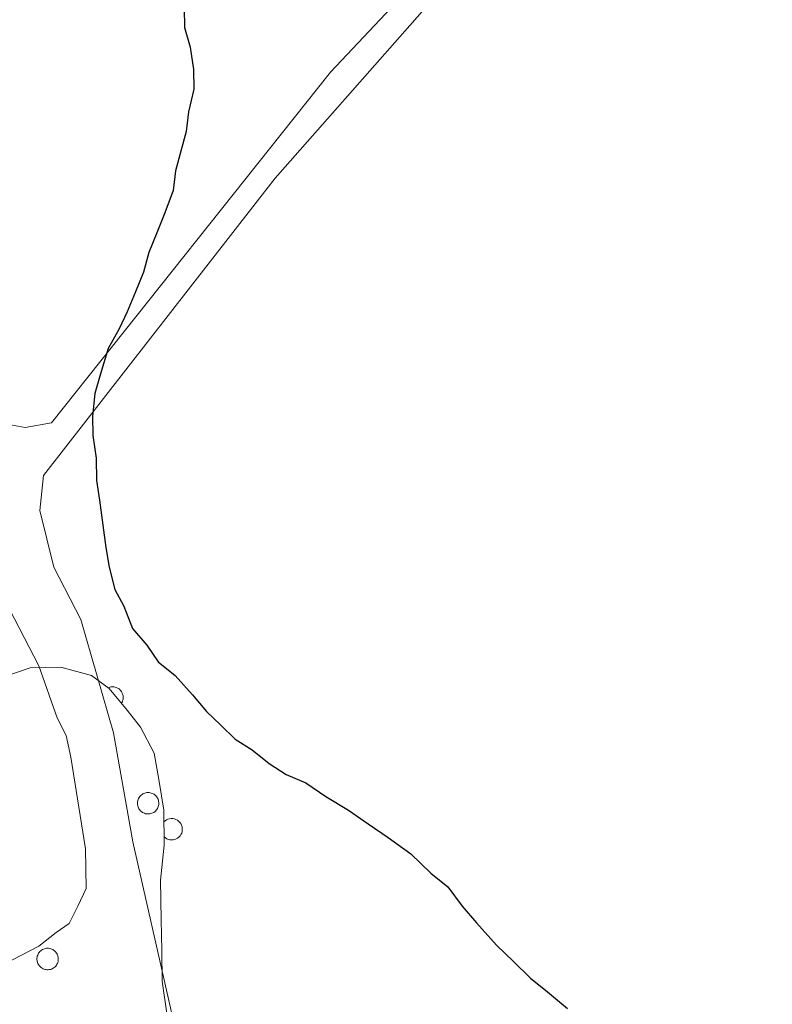
# Model space of a CAD drawing. Units: metres. Extents: x 641059 to 645575, y 4710964 to 4714025.
# Drawn here: x 644808 to 644890, y 4711804 to 4711910 of the extents above; entities that cross this region are included whole.
import ezdxf

# ---------------------------------------------------------------- set-up
doc = ezdxf.new("R2010")
doc.units = ezdxf.units.M
doc.header["$MEASUREMENT"] = 0
for name, color, linetype, lineweight in [('Level 35', 92, 'Continuous', 0), ('Level 36', 19, 'Continuous', 0), ('Level 4', 36, 'Continuous', 30)]:
    doc.layers.add(name, color=color, linetype=linetype, lineweight=lineweight)

msp = doc.modelspace()

# ---------------------------------------------------------------- linework, layer by layer
at = {"layer": 'Level 35', "color": 92, "linetype": 'Continuous', "lineweight": 0, "ltscale": 0.5}
for points in [[(644806.59, 4711839.08, 428.25), (644809.43, 4711840.07, 428.25), (644812.76, 4711840.13, 428.25), (644816.1, 4711839.23, 428.25), (644818.02, 4711837.84, 428.25), (644819.96, 4711835.49, 428.25), (644821.42, 4711833.61, 428.25), (644822.89, 4711830.79, 428.25), (644823.41, 4711827.94, 428.25)], [(644823.41, 4711827.94, 428.25), (644823.94, 4711824.62, 428.25), (644824, 4711820.82, 428.25), (644823.59, 4711817.01, 428.25), (644823.66, 4711812.73, 428.25), (644823.72, 4711809.41, 428.25), (644823.77, 4711806.08, 428.25), (644824.31, 4711802.29, 428.25)]]:
    msp.add_polyline3d(points, dxfattribs=at)
at = {"layer": 'Level 36', "color": 92, "linetype": 'Continuous', "lineweight": 0}
for points in [[(644859.33, 4711923.06, 425.58), (644842.04, 4711904.71, 424.85), (644811.76, 4711866.66, 425.09), (644808.91, 4711866.14, 425.09), (644806.53, 4711866.58, 425.09), (644802.73, 4711866.52, 425.09), (644797.43, 4711870.71, 424.6), (644789.22, 4711878.66, 424.36), (644780.54, 4711886.12, 424.6), (644770, 4711891.18, 424.36), (644759.5, 4711893.86, 424.36), (644749.47, 4711896.55, 424.6), (644745.64, 4711897.92, 424.6), (644743.23, 4711900.25, 424.6), (644741.75, 4711903.56, 424.6), (644741.7, 4711906.41, 424.6), (644742.14, 4711908.79, 424.6), (644780.4, 4711953.15, 425.09)], [(644832.12, 4711783.8, 424.36), (644831.15, 4711784.74, 424.36), (644831.14, 4711785.69, 424.36), (644830.16, 4711787.1, 424.36), (644829.17, 4711789.46, 424.36), (644828.19, 4711791.35, 424.36), (644827.21, 4711793.23, 424.36), (644826.7, 4711795.6, 424.36), (644825.71, 4711797.96, 424.36), (644825.19, 4711800.8, 424.36), (644824.67, 4711803.17, 424.6), (644820.58, 4711821.17, 425.33), (644818.48, 4711833.02, 425.33), (644814.95, 4711845.32, 425.09), (644812.01, 4711850.98, 425.58), (644810.48, 4711857.14, 424.85), (644810.9, 4711860.95, 424.85), (644836.04, 4711893.21, 425.58), (644859.85, 4711920.21, 426.31), (644862.2, 4711921.68, 426.31), (644864.57, 4711922.19, 426.55), (644866.95, 4711921.76, 426.55), (644880.81, 4711917.23, 427.77), (644890, 4711914.33, 427.1)], [(644798.61, 4711862.93, 423.7), (644810.39, 4711840.3, 423.94), (644812.38, 4711834.63, 423.94), (644813.36, 4711832.74, 423.94), (644813.87, 4711830.38, 423.94), (644815.46, 4711820.42, 424.18), (644815.53, 4711816.14, 424.18), (644814.61, 4711814.22, 424.18), (644813.69, 4711812.31, 424.18), (644812.28, 4711811.33, 424.18), (644810.4, 4711809.88, 423.94), (644808.52, 4711808.9, 423.94), (644806.63, 4711807.92, 423.94)]]:
    msp.add_polyline3d(points, dxfattribs=at)
at = {"layer": 'Level 36', "color": 92, "linetype": 'Continuous', "lineweight": 0, "ltscale": 1.161829}
for points in [[(644817.92, 4711837.91, 0.01), (644818.01, 4711837.95, 0.01), (644818.1, 4711837.98, 0.01), (644818.19, 4711837.99, 0.01), (644818.29, 4711838.01, 0.01), (644818.38, 4711838.01, 0.01), (644818.48, 4711838.01, 0.01), (644818.57, 4711837.99, 0.01), (644818.67, 4711837.97, 0.01), (644818.76, 4711837.95, 0.01), (644818.85, 4711837.91, 0.01), (644818.93, 4711837.87, 0.01), (644819.01, 4711837.82, 0.01), (644819.09, 4711837.77, 0.01), (644819.16, 4711837.7, 0.01), (644819.23, 4711837.64, 0.01), (644819.29, 4711837.56, 0.01), (644819.35, 4711837.49, 0.01), (644819.4, 4711837.4, 0.01), (644819.44, 4711837.32, 0.01), (644819.48, 4711837.23, 0.01), (644819.5, 4711837.14, 0.01), (644819.52, 4711837.04, 0.01), (644819.54, 4711836.95, 0.01), (644819.54, 4711836.85, 0.01), (644819.54, 4711836.76, 0.01), (644819.53, 4711836.66, 0.01), (644819.51, 4711836.57, 0.01), (644819.48, 4711836.48, 0.01), (644819.45, 4711836.39, 0.01), (644819.4, 4711836.3, 0.01), (644819.36, 4711836.22, 0.01)], [(644823.96, 4711823.36, 0.01), (644824.09, 4711823.47, 0.01), (644824.24, 4711823.57, 0.01), (644824.4, 4711823.64, 0.01), (644824.57, 4711823.69, 0.01), (644824.75, 4711823.71, 0.01), (644824.92, 4711823.71, 0.01), (644825.1, 4711823.68, 0.01), (644825.26, 4711823.62, 0.01), (644825.42, 4711823.54, 0.01), (644825.56, 4711823.43, 0.01), (644825.69, 4711823.3, 0.01), (644825.79, 4711823.16, 0.01), (644825.87, 4711823, 0.01), (644825.93, 4711822.83, 0.01), (644825.96, 4711822.66, 0.01), (644825.96, 4711822.48, 0.01), (644825.94, 4711822.31, 0.01), (644825.89, 4711822.14, 0.01), (644825.81, 4711821.98, 0.01), (644825.71, 4711821.83, 0.01), (644825.59, 4711821.7, 0.01), (644825.45, 4711821.59, 0.01), (644825.3, 4711821.5, 0.01), (644825.13, 4711821.44, 0.01), (644824.96, 4711821.4, 0.01), (644824.78, 4711821.39, 0.01), (644824.61, 4711821.41, 0.01), (644824.44, 4711821.45, 0.01), (644824.27, 4711821.52, 0.01), (644824.12, 4711821.61, 0.01), (644823.99, 4711821.72, 0.01)]]:
    msp.add_polyline3d(points, dxfattribs=at)
at = {"layer": 'Level 36', "color": 92, "linetype": 'Continuous', "lineweight": 0}
for points in [[(644821.16, 4711825.79, 0.01), (644821.21, 4711825.89, 0.01), (644821.27, 4711825.99, 0.01), (644821.33, 4711826.09, 0.01), (644821.41, 4711826.17, 0.01), (644821.49, 4711826.25, 0.01), (644821.59, 4711826.33, 0.01), (644821.68, 4711826.39, 0.01), (644821.79, 4711826.44, 0.01), (644821.9, 4711826.48, 0.01), (644822.01, 4711826.51, 0.01), (644822.12, 4711826.53, 0.01), (644822.24, 4711826.53, 0.01), (644822.36, 4711826.53, 0.01), (644822.47, 4711826.51, 0.01), (644822.58, 4711826.48, 0.01), (644822.69, 4711826.44, 0.01), (644822.8, 4711826.39, 0.01), (644822.9, 4711826.34, 0.01), (644822.99, 4711826.27, 0.01), (644823.07, 4711826.19, 0.01), (644823.15, 4711826.1, 0.01), (644823.22, 4711826.01, 0.01), (644823.28, 4711825.91, 0.01), (644823.33, 4711825.8, 0.01), (644823.36, 4711825.69, 0.01), (644823.39, 4711825.58, 0.01), (644823.41, 4711825.47, 0.01), (644823.41, 4711825.35, 0.01), (644823.4, 4711825.23, 0.01), (644823.38, 4711825.12, 0.01), (644823.35, 4711825.01, 0.01), (644823.31, 4711824.9, 0.01), (644823.26, 4711824.8, 0.01), (644823.2, 4711824.7, 0.01), (644823.13, 4711824.61, 0.01), (644823.05, 4711824.52, 0.01), (644822.96, 4711824.45, 0.01), (644822.86, 4711824.38, 0.01), (644822.76, 4711824.33, 0.01), (644822.65, 4711824.28, 0.01), (644822.54, 4711824.25, 0.01), (644822.43, 4711824.22, 0.01), (644822.32, 4711824.21, 0.01), (644822.2, 4711824.21, 0.01), (644822.08, 4711824.22, 0.01), (644821.97, 4711824.24, 0.01), (644821.86, 4711824.28, 0.01), (644821.75, 4711824.32, 0.01), (644821.65, 4711824.37, 0.01), (644821.55, 4711824.44, 0.01), (644821.46, 4711824.51, 0.01), (644821.38, 4711824.59, 0.01), (644821.31, 4711824.68, 0.01), (644821.25, 4711824.78, 0.01), (644821.19, 4711824.88, 0.01), (644821.15, 4711824.99, 0.01), (644821.12, 4711825.1, 0.01), (644821.1, 4711825.22, 0.01), (644821.09, 4711825.33, 0.01), (644821.09, 4711825.45, 0.01), (644821.1, 4711825.56, 0.01), (644821.13, 4711825.68, 0.01), (644821.16, 4711825.79, 0.01)], [(644810.26, 4711808.89, 0.01), (644810.3, 4711808.99, 0.01), (644810.36, 4711809.09, 0.01), (644810.43, 4711809.19, 0.01), (644810.5, 4711809.28, 0.01), (644810.59, 4711809.36, 0.01), (644810.68, 4711809.43, 0.01), (644810.78, 4711809.49, 0.01), (644810.88, 4711809.54, 0.01), (644810.99, 4711809.58, 0.01), (644811.1, 4711809.61, 0.01), (644811.22, 4711809.63, 0.01), (644811.33, 4711809.63, 0.01), (644811.45, 4711809.63, 0.01), (644811.56, 4711809.61, 0.01), (644811.68, 4711809.58, 0.01), (644811.78, 4711809.55, 0.01), (644811.89, 4711809.5, 0.01), (644811.99, 4711809.44, 0.01), (644812.08, 4711809.37, 0.01), (644812.17, 4711809.29, 0.01), (644812.24, 4711809.2, 0.01), (644812.31, 4711809.11, 0.01), (644812.37, 4711809.01, 0.01), (644812.42, 4711808.9, 0.01), (644812.46, 4711808.79, 0.01), (644812.48, 4711808.68, 0.01), (644812.5, 4711808.57, 0.01), (644812.5, 4711808.45, 0.01), (644812.5, 4711808.34, 0.01), (644812.48, 4711808.22, 0.01), (644812.45, 4711808.11, 0.01), (644812.4, 4711808, 0.01), (644812.35, 4711807.9, 0.01), (644812.29, 4711807.8, 0.01), (644812.22, 4711807.71, 0.01), (644812.14, 4711807.63, 0.01), (644812.05, 4711807.55, 0.01), (644811.95, 4711807.48, 0.01), (644811.85, 4711807.43, 0.01), (644811.75, 4711807.38, 0.01), (644811.64, 4711807.35, 0.01), (644811.52, 4711807.32, 0.01), (644811.41, 4711807.31, 0.01), (644811.29, 4711807.31, 0.01), (644811.18, 4711807.32, 0.01), (644811.06, 4711807.34, 0.01), (644810.95, 4711807.38, 0.01), (644810.85, 4711807.42, 0.01), (644810.74, 4711807.48, 0.01), (644810.65, 4711807.54, 0.01), (644810.56, 4711807.61, 0.01), (644810.48, 4711807.7, 0.01), (644810.4, 4711807.79, 0.01), (644810.34, 4711807.88, 0.01), (644810.29, 4711807.99, 0.01), (644810.24, 4711808.09, 0.01), (644810.21, 4711808.2, 0.01), (644810.19, 4711808.32, 0.01), (644810.18, 4711808.43, 0.01), (644810.18, 4711808.55, 0.01), (644810.2, 4711808.66, 0.01), (644810.22, 4711808.78, 0.01), (644810.26, 4711808.89, 0.01)]]:
    msp.add_polyline3d(points, close=True, dxfattribs=at)
at = {"layer": 'Level 4', "color": 36, "linetype": 'Continuous', "lineweight": 30}
for points in [[(644826.15, 4711911.66, 425.01), (644826.18, 4711909.53, 425.01), (644826.82, 4711907.41, 425.01), (644827.17, 4711904.98, 425.01), (644827.2, 4711902.86, 425.01), (644826.63, 4711900.41, 425.01), (644826.36, 4711898.28, 425.01), (644825.79, 4711896.14, 425.01), (644825.22, 4711894, 425.01), (644824.95, 4711891.87, 425.01), (644824.07, 4711889.42, 425.01), (644823.2, 4711887.27, 425.01), (644822.32, 4711885.13, 425.01), (644821.74, 4711882.99, 425.01), (644820.87, 4711880.85, 425.01), (644819.99, 4711878.7, 425.01), (644819.11, 4711876.86, 425.01), (644817.92, 4711874.71, 425.01), (644817.06, 4711871.96, 425.01), (644816.48, 4711869.82, 425.01), (644816.22, 4711867.38, 425.01), (644816.25, 4711865.26, 425.01), (644816.6, 4711862.83, 425.01), (644816.64, 4711860.39, 425.01), (644816.97, 4711858.27, 425.01), (644817.32, 4711855.54, 425.01), (644817.67, 4711853.11, 425.01), (644818.01, 4711850.98, 425.01), (644818.65, 4711848.56, 425.01), (644819.6, 4711846.75, 425.01), (644820.55, 4711844.33, 425.01), (644822.1, 4711842.53, 425.01), (644823.34, 4711840.73, 425.01), (644825.19, 4711839.24, 425.01), (644827.05, 4711837.14, 425.01)], [(644827.05, 4711837.14, 425.01), (644828.6, 4711835.34, 425.01), (644830.15, 4711833.84, 425.01), (644831.69, 4711832.34, 425.01), (644833.54, 4711831.16, 425.01), (644835.39, 4711829.67, 425.01), (644837.23, 4711828.48, 425.01), (644839.38, 4711827.6, 425.01), (644841.53, 4711826.11, 425.01), (644843.99, 4711824.63, 425.01), (644846.14, 4711823.15, 425.01), (644848.3, 4711821.66, 425.01), (644850.76, 4711819.88, 425.01), (644852.92, 4711817.78, 425.01), (644854.77, 4711816.29, 425.01), (644856.33, 4711814.19, 425.01), (644857.88, 4711812.39, 425.01), (644860.05, 4711809.99, 425.01), (644861.9, 4711808.19, 425.01), (644863.76, 4711806.4, 425.01), (644865.61, 4711804.91, 425.01), (644867.77, 4711803.11, 425.01)]]:
    msp.add_polyline3d(points, dxfattribs=at)

doc.saveas('drawing.dxf')
